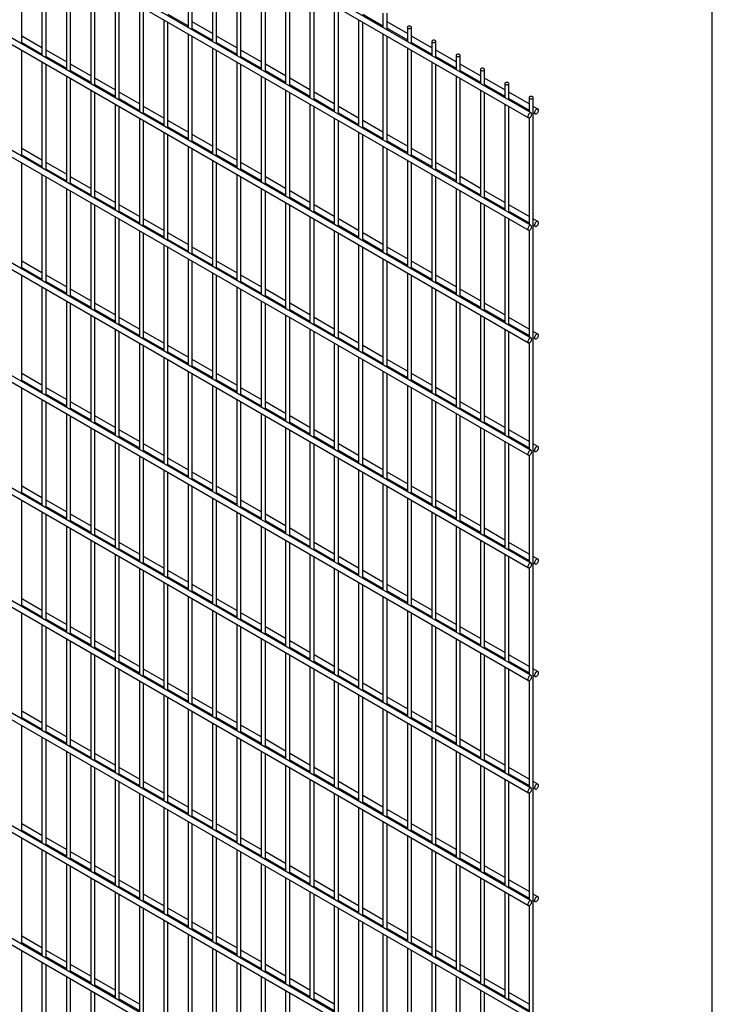
# Model space of a CAD drawing. Extents: x 0.2 to 16.8, y 0.2 to 10.8.
# Drawn here: x 15.1 to 16.8, y 6.6 to 8.9 of the extents above; entities that cross this region are included whole.
import ezdxf

# ---------------------------------------------------------------- set-up
doc = ezdxf.new("R2010")
doc.units = 0
doc.header["$MEASUREMENT"] = 0
doc.layers.get('0').update_dxf_attribs({"linetype": 'CONTINUOUS'})
doc.layers.add('SHEET', color=144, linetype='CONTINUOUS')

msp = doc.modelspace()

# ---------------------------------------------------------------- linework, layer by layer
at = {"color": 7, "linetype": 'Continuous'}
for p, q in [((13.4029, 10.3937), (16.3121, 8.7143)), ((16.3187, 8.7256), (13.4095, 10.4051)), ((16.3187, 8.4578), (13.4095, 10.1372)), ((13.4029, 10.1258), (16.3121, 8.4464)), ((16.3187, 8.1899), (13.4095, 9.8693)), ((13.4029, 9.8579), (16.3121, 8.1785)), ((13.4029, 9.59), (16.3121, 7.9106)), ((16.3187, 7.922), (13.4095, 9.6014)), ((16.3187, 7.6541), (13.4095, 9.3335)), ((13.4029, 9.3221), (16.3121, 7.6427)), ((15.502, 9.182), (15.502, 8.9292)), ((15.5118, 8.9235), (15.5118, 9.1763)), ((15.1058, 8.89), (15.1058, 9.1428)), ((15.56, 9.1485), (15.56, 8.8957)), ((15.5698, 8.8901), (15.5698, 9.1428)), ((15.154, 9.115), (15.154, 8.8622)), ((15.1638, 8.8565), (15.1638, 9.1093)), ((15.618, 9.115), (15.618, 8.8623)), ((15.6278, 8.8566), (15.6278, 9.1093)), ((15.212, 9.0815), (15.212, 8.8287)), ((15.2218, 8.823), (15.2218, 9.0758)), ((15.676, 9.0815), (15.676, 8.8288)), ((15.6858, 8.8231), (15.6858, 9.0758)), ((13.4029, 9.0542), (16.3121, 7.3748)), ((16.3187, 7.3862), (13.4095, 9.0656)), ((15.27, 9.048), (15.27, 8.7952)), ((15.734, 9.048), (15.734, 8.7953)), ((15.2798, 8.7896), (15.2798, 9.0423)), ((15.7438, 8.7896), (15.7438, 9.0424)), ((15.328, 9.0145), (15.328, 8.7618)), ((15.3378, 8.7561), (15.3378, 9.0088)), ((15.792, 9.0146), (15.792, 8.7618)), ((15.8018, 8.7561), (15.8018, 9.0089)), ((15.386, 8.981), (15.386, 8.7283)), ((15.8499, 8.9811), (15.8499, 8.7283)), ((15.3958, 8.7226), (15.3958, 8.9753)), ((15.4538, 8.9606), (15.502, 8.9328)), ((15.8598, 8.7226), (15.8598, 8.9754)), ((15.9178, 8.9607), (15.9659, 8.9329)), ((15.9659, 8.963), (15.9659, 8.9293)), ((15.9758, 8.9236), (15.9758, 8.963)), ((15.444, 8.9475), (15.444, 8.6948)), ((15.4538, 8.6891), (15.4538, 8.9419)), ((15.56, 8.9145), (15.5118, 8.9423)), ((15.9079, 8.9476), (15.9079, 8.6948)), ((15.9178, 8.6892), (15.9178, 8.9419)), ((16.0239, 8.9145), (15.9758, 8.9423)), ((15.154, 8.881), (15.1058, 8.9088)), ((15.502, 8.9141), (15.502, 8.6613)), ((15.5118, 8.9271), (15.56, 8.8993)), ((15.5118, 8.6556), (15.5118, 8.9084)), ((15.618, 8.881), (15.5698, 8.9088)), ((15.9659, 8.9141), (15.9659, 8.6614)), ((15.9758, 8.9272), (16.0239, 8.8994)), ((15.9758, 8.6557), (15.9758, 8.9084)), ((16.0239, 8.9296), (16.0239, 8.8958)), ((16.0338, 8.8901), (16.0338, 8.9296)), ((16.0819, 8.881), (16.0338, 8.9088)), ((15.1058, 8.8936), (15.154, 8.8658)), ((15.5698, 8.8936), (15.618, 8.8659)), ((16.0338, 8.8937), (16.0819, 8.8659)), ((16.0819, 8.8961), (16.0819, 8.8623)), ((16.0918, 8.8566), (16.0918, 8.8961)), ((15.1058, 8.6221), (15.1058, 8.8749)), ((15.212, 8.8475), (15.1638, 8.8753)), ((15.56, 8.8806), (15.56, 8.6278)), ((15.5698, 8.6222), (15.5698, 8.8749)), ((15.676, 8.8475), (15.6278, 8.8753)), ((16.0239, 8.8806), (16.0239, 8.6279)), ((16.0338, 8.6222), (16.0338, 8.8749)), ((16.1399, 8.8476), (16.0918, 8.8754)), ((16.1399, 8.8626), (16.1399, 8.8288)), ((16.1498, 8.8231), (16.1498, 8.8626)), ((15.154, 8.8471), (15.154, 8.5943)), ((15.1638, 8.8601), (15.212, 8.8323)), ((15.1638, 8.5886), (15.1638, 8.8414)), ((15.27, 8.814), (15.2218, 8.8418)), ((15.618, 8.8471), (15.618, 8.5944)), ((15.6278, 8.8602), (15.676, 8.8324)), ((15.6278, 8.5887), (15.6278, 8.8414)), ((15.734, 8.814), (15.6858, 8.8418)), ((16.0819, 8.8471), (16.0819, 8.5944)), ((16.0918, 8.8602), (16.1399, 8.8324)), ((16.0918, 8.5887), (16.0918, 8.8415)), ((16.1979, 8.8141), (16.1498, 8.8419)), ((15.212, 8.8136), (15.212, 8.5608)), ((15.2218, 8.8266), (15.27, 8.7988)), ((15.676, 8.8136), (15.676, 8.5609)), ((15.6858, 8.8267), (15.734, 8.7989)), ((16.1399, 8.8137), (16.1399, 8.5609)), ((16.1498, 8.8267), (16.1979, 8.7989)), ((16.1979, 8.8291), (16.1979, 8.7953)), ((16.2078, 8.7897), (16.2078, 8.8291)), ((16.3187, 7.1183), (13.4095, 8.7977)), ((15.2218, 8.5552), (15.2218, 8.8079)), ((15.328, 8.7805), (15.2798, 8.8083)), ((15.2798, 8.7932), (15.328, 8.7654)), ((15.6858, 8.5552), (15.6858, 8.8079)), ((15.792, 8.7806), (15.7438, 8.8084)), ((15.7438, 8.7932), (15.792, 8.7654)), ((16.1498, 8.5552), (16.1498, 8.808)), ((16.2559, 8.7806), (16.2078, 8.8084)), ((16.2078, 8.7932), (16.2559, 8.7655)), ((16.2559, 8.7956), (16.2559, 8.7619)), ((16.2658, 8.7562), (16.2658, 8.7956)), ((13.4029, 8.7863), (16.3121, 7.1069)), ((15.27, 8.7801), (15.27, 8.5274)), ((15.2798, 8.5217), (15.2798, 8.7744)), ((15.386, 8.747), (15.3378, 8.7748)), ((15.734, 8.7801), (15.734, 8.5274)), ((15.7438, 8.5217), (15.7438, 8.7745)), ((15.8499, 8.7471), (15.8018, 8.7749)), ((16.1979, 8.7802), (16.1979, 8.5274)), ((16.2078, 8.5218), (16.2078, 8.7745)), ((16.3139, 8.7471), (16.2658, 8.7749)), ((15.328, 8.7466), (15.328, 8.4939)), ((15.3378, 8.7597), (15.386, 8.7319)), ((15.792, 8.7467), (15.792, 8.4939)), ((15.8018, 8.7597), (15.8499, 8.7319)), ((16.2559, 8.7467), (16.2559, 8.494)), ((16.2658, 8.7598), (16.3139, 8.732)), ((16.3139, 8.7622), (16.3139, 8.7284)), ((16.3238, 5.5072), (16.3238, 8.7622)), ((15.3378, 8.4882), (15.3378, 8.7409)), ((15.444, 8.7136), (15.3958, 8.7414)), ((15.3958, 8.7262), (15.444, 8.6984)), ((15.8018, 8.4882), (15.8018, 8.741)), ((15.9079, 8.7136), (15.8598, 8.7414)), ((15.8598, 8.7262), (15.9079, 8.6984)), ((16.2658, 8.4883), (16.2658, 8.741)), ((16.3349, 8.735), (16.3238, 8.7414)), ((16.3238, 8.7263), (16.3283, 8.7237)), ((15.386, 8.7131), (15.386, 8.4604)), ((15.3958, 8.4547), (15.3958, 8.7074)), ((15.502, 8.6801), (15.4538, 8.7079)), ((15.8499, 8.7132), (15.8499, 8.4604)), ((15.8598, 8.4548), (15.8598, 8.7075)), ((15.9659, 8.6801), (15.9178, 8.7079)), ((16.3139, 8.714), (16.3139, 8.4605)), ((15.444, 8.6797), (15.444, 8.4269)), ((15.4538, 8.6927), (15.502, 8.6649)), ((15.4538, 8.4212), (15.4538, 8.674)), ((15.56, 8.6466), (15.5118, 8.6744)), ((15.9079, 8.6797), (15.9079, 8.427)), ((15.9178, 8.6928), (15.9659, 8.665)), ((15.9178, 8.4213), (15.9178, 8.674)), ((16.0239, 8.6466), (15.9758, 8.6744)), ((15.5118, 8.6592), (15.56, 8.6314)), ((15.9758, 8.6593), (16.0239, 8.6315)), ((15.154, 8.6131), (15.1058, 8.6409)), ((15.502, 8.6462), (15.502, 8.3934)), ((15.5118, 8.3877), (15.5118, 8.6405)), ((15.618, 8.6131), (15.5698, 8.6409)), ((15.9659, 8.6462), (15.9659, 8.3935)), ((15.9758, 8.3878), (15.9758, 8.6405)), ((16.0819, 8.6132), (16.0338, 8.641)), ((15.1058, 8.6257), (15.154, 8.5979)), ((15.1058, 8.3542), (15.1058, 8.607)), ((15.212, 8.5796), (15.1638, 8.6074)), ((15.56, 8.6127), (15.56, 8.3599)), ((15.5698, 8.6258), (15.618, 8.598)), ((15.5698, 8.3543), (15.5698, 8.607)), ((15.676, 8.5796), (15.6278, 8.6074)), ((16.0239, 8.6127), (16.0239, 8.36)), ((16.0338, 8.6258), (16.0819, 8.598)), ((16.0338, 8.3543), (16.0338, 8.607)), ((16.1399, 8.5797), (16.0918, 8.6075)), ((15.154, 8.5792), (15.154, 8.3264)), ((15.1638, 8.5922), (15.212, 8.5644)), ((15.618, 8.5792), (15.618, 8.3265)), ((15.6278, 8.5923), (15.676, 8.5645)), ((16.0819, 8.5793), (16.0819, 8.3265)), ((16.0918, 8.5923), (16.1399, 8.5645)), ((15.1638, 8.3207), (15.1638, 8.5735)), ((15.27, 8.5461), (15.2218, 8.5739)), ((15.2218, 8.5587), (15.27, 8.531)), ((15.6278, 8.3208), (15.6278, 8.5735)), ((15.734, 8.5461), (15.6858, 8.5739)), ((15.6858, 8.5588), (15.734, 8.531)), ((16.0918, 8.3208), (16.0918, 8.5736)), ((16.1979, 8.5462), (16.1498, 8.574)), ((16.1498, 8.5588), (16.1979, 8.531)), ((15.212, 8.5457), (15.212, 8.2929)), ((15.2218, 8.2873), (15.2218, 8.54)), ((15.328, 8.5126), (15.2798, 8.5404)), ((15.676, 8.5457), (15.676, 8.293)), ((15.6858, 8.2873), (15.6858, 8.54)), ((15.792, 8.5127), (15.7438, 8.5405)), ((16.1399, 8.5458), (16.1399, 8.293)), ((16.1498, 8.2873), (16.1498, 8.5401)), ((16.2559, 8.5127), (16.2078, 8.5405)), ((13.4029, 8.5184), (16.3121, 6.839)), ((16.3187, 6.8504), (13.4095, 8.5298)), ((15.27, 8.5122), (15.27, 8.2595)), ((15.2798, 8.5253), (15.328, 8.4975)), ((15.734, 8.5122), (15.734, 8.2595)), ((15.7438, 8.5253), (15.792, 8.4975)), ((16.1979, 8.5123), (16.1979, 8.2595)), ((16.2078, 8.5254), (16.2559, 8.4976)), ((15.2798, 8.2538), (15.2798, 8.5065)), ((15.386, 8.4791), (15.3378, 8.5069)), ((15.3378, 8.4918), (15.386, 8.464)), ((15.7438, 8.2538), (15.7438, 8.5066)), ((15.8499, 8.4792), (15.8018, 8.507)), ((15.8018, 8.4918), (15.8499, 8.464)), ((16.2078, 8.2539), (16.2078, 8.5066)), ((16.3139, 8.4792), (16.2658, 8.507)), ((16.2658, 8.4919), (16.3139, 8.4641)), ((15.328, 8.4787), (15.328, 8.226)), ((15.3378, 8.2203), (15.3378, 8.473)), ((15.444, 8.4457), (15.3958, 8.4735)), ((15.792, 8.4788), (15.792, 8.226)), ((15.8018, 8.2203), (15.8018, 8.4731)), ((15.9079, 8.4457), (15.8598, 8.4735)), ((16.2559, 8.4788), (16.2559, 8.2261)), ((16.2658, 8.2204), (16.2658, 8.4731)), ((16.3349, 8.4671), (16.3238, 8.4735)), ((15.386, 8.4452), (15.386, 8.1925)), ((15.3958, 8.4583), (15.444, 8.4305)), ((15.3958, 8.1868), (15.3958, 8.4396)), ((15.502, 8.4122), (15.4538, 8.44)), ((15.8499, 8.4453), (15.8499, 8.1925)), ((15.8598, 8.4583), (15.9079, 8.4305)), ((15.8598, 8.1869), (15.8598, 8.4396)), ((15.9659, 8.4122), (15.9178, 8.44)), ((16.3139, 8.4461), (16.3139, 8.1926)), ((16.3238, 8.4584), (16.3283, 8.4558)), ((15.4538, 8.4248), (15.502, 8.397)), ((15.9178, 8.4249), (15.9659, 8.3971)), ((15.444, 8.4118), (15.444, 8.159)), ((15.4538, 8.1533), (15.4538, 8.4061)), ((15.56, 8.3787), (15.5118, 8.4065)), ((15.9079, 8.4118), (15.9079, 8.1591)), ((15.9178, 8.1534), (15.9178, 8.4061)), ((16.0239, 8.3787), (15.9758, 8.4065)), ((15.154, 8.3452), (15.1058, 8.373)), ((15.502, 8.3783), (15.502, 8.1255)), ((15.5118, 8.3913), (15.56, 8.3635)), ((15.5118, 8.1199), (15.5118, 8.3726)), ((15.618, 8.3452), (15.5698, 8.373)), ((15.9659, 8.3783), (15.9659, 8.1256)), ((15.9758, 8.3914), (16.0239, 8.3636)), ((15.9758, 8.1199), (15.9758, 8.3726)), ((16.0819, 8.3453), (16.0338, 8.3731)), ((15.1058, 8.3578), (15.154, 8.33)), ((15.56, 8.3448), (15.56, 8.0921)), ((15.5698, 8.3579), (15.618, 8.3301)), ((16.0239, 8.3448), (16.0239, 8.0921)), ((16.0338, 8.3579), (16.0819, 8.3301)), ((15.1058, 8.0863), (15.1058, 8.3391)), ((15.212, 8.3117), (15.1638, 8.3395)), ((15.1638, 8.3243), (15.212, 8.2965)), ((15.5698, 8.0864), (15.5698, 8.3391)), ((15.676, 8.3117), (15.6278, 8.3395)), ((15.6278, 8.3244), (15.676, 8.2966)), ((16.0338, 8.0864), (16.0338, 8.3392)), ((16.1399, 8.3118), (16.0918, 8.3396)), ((16.0918, 8.3244), (16.1399, 8.2966)), ((15.154, 8.3113), (15.154, 8.0585)), ((15.1638, 8.0528), (15.1638, 8.3056)), ((15.27, 8.2782), (15.2218, 8.306)), ((15.618, 8.3113), (15.618, 8.0586)), ((15.6278, 8.0529), (15.6278, 8.3056)), ((15.734, 8.2783), (15.6858, 8.3061)), ((16.0819, 8.3114), (16.0819, 8.0586)), ((16.0918, 8.0529), (16.0918, 8.3057)), ((16.1979, 8.2783), (16.1498, 8.3061)), ((15.212, 8.2778), (15.212, 8.025)), ((15.2218, 8.2909), (15.27, 8.2631)), ((15.676, 8.2778), (15.676, 8.0251)), ((15.6858, 8.2909), (15.734, 8.2631)), ((16.1399, 8.2779), (16.1399, 8.0251)), ((16.1498, 8.2909), (16.1979, 8.2631)), ((16.3187, 6.5825), (13.4095, 8.2619)), ((15.2218, 8.0194), (15.2218, 8.2721)), ((15.328, 8.2447), (15.2798, 8.2725)), ((15.2798, 8.2574), (15.328, 8.2296)), ((15.6858, 8.0194), (15.6858, 8.2721)), ((15.792, 8.2448), (15.7438, 8.2726)), ((15.7438, 8.2574), (15.792, 8.2296)), ((16.1498, 8.0195), (16.1498, 8.2722)), ((16.2559, 8.2448), (16.2078, 8.2726)), ((16.2078, 8.2575), (16.2559, 8.2297)), ((13.4029, 8.2506), (16.3121, 6.5711)), ((15.27, 8.2443), (15.27, 7.9916)), ((15.2798, 7.9859), (15.2798, 8.2386)), ((15.386, 8.2112), (15.3378, 8.239)), ((15.734, 8.2444), (15.734, 7.9916)), ((15.7438, 7.9859), (15.7438, 8.2387)), ((15.8499, 8.2113), (15.8018, 8.2391)), ((16.1979, 8.2444), (16.1979, 7.9917)), ((16.2078, 7.986), (16.2078, 8.2387)), ((16.3139, 8.2113), (16.2658, 8.2391)), ((15.328, 8.2108), (15.328, 7.9581)), ((15.3378, 8.2239), (15.386, 8.1961)), ((15.3378, 7.9524), (15.3378, 8.2051)), ((15.444, 8.1778), (15.3958, 8.2056)), ((15.792, 8.2109), (15.792, 7.9581)), ((15.8018, 8.2239), (15.8499, 8.1961)), ((15.8018, 7.9524), (15.8018, 8.2052)), ((15.9079, 8.1778), (15.8598, 8.2056)), ((16.2559, 8.2109), (16.2559, 7.9582)), ((16.2658, 8.224), (16.3139, 8.1962)), ((16.2658, 7.9525), (16.2658, 8.2052)), ((16.3349, 8.1992), (16.3238, 8.2057)), ((15.3958, 8.1904), (15.444, 8.1626)), ((15.8598, 8.1905), (15.9079, 8.1627)), ((16.3238, 8.1905), (16.3283, 8.1879)), ((15.386, 8.1773), (15.386, 7.9246)), ((15.3958, 7.9189), (15.3958, 8.1717)), ((15.502, 8.1443), (15.4538, 8.1721)), ((15.8499, 8.1774), (15.8499, 7.9246)), ((15.8598, 7.919), (15.8598, 8.1717)), ((15.9659, 8.1443), (15.9178, 8.1721)), ((16.3139, 8.1783), (16.3139, 7.9247)), ((15.444, 8.1439), (15.444, 7.8911)), ((15.4538, 8.1569), (15.502, 8.1291)), ((15.4538, 7.8854), (15.4538, 8.1382)), ((15.56, 8.1108), (15.5118, 8.1386)), ((15.9079, 8.1439), (15.9079, 7.8912)), ((15.9178, 8.157), (15.9659, 8.1292)), ((15.9178, 7.8855), (15.9178, 8.1382)), ((16.0239, 8.1108), (15.9758, 8.1386)), ((15.502, 8.1104), (15.502, 7.8576)), ((15.5118, 8.1234), (15.56, 8.0956)), ((15.9659, 8.1104), (15.9659, 7.8577)), ((15.9758, 8.1235), (16.0239, 8.0957)), ((15.154, 8.0773), (15.1058, 8.1051)), ((15.1058, 8.0899), (15.154, 8.0621)), ((15.5118, 7.852), (15.5118, 8.1047)), ((15.618, 8.0773), (15.5698, 8.1051)), ((15.5698, 8.09), (15.618, 8.0622)), ((15.9758, 7.852), (15.9758, 8.1047)), ((16.0819, 8.0774), (16.0338, 8.1052)), ((16.0338, 8.09), (16.0819, 8.0622)), ((15.1058, 7.8184), (15.1058, 8.0712)), ((15.212, 8.0438), (15.1638, 8.0716)), ((15.56, 8.0769), (15.56, 7.8242)), ((15.5698, 7.8185), (15.5698, 8.0712)), ((15.676, 8.0438), (15.6278, 8.0716)), ((16.0239, 8.0769), (16.0239, 7.8242)), ((16.0338, 7.8185), (16.0338, 8.0713)), ((16.1399, 8.0439), (16.0918, 8.0717)), ((15.154, 8.0434), (15.154, 7.7906)), ((15.1638, 8.0564), (15.212, 8.0286)), ((15.618, 8.0434), (15.618, 7.7907)), ((15.6278, 8.0565), (15.676, 8.0287)), ((16.0819, 8.0435), (16.0819, 7.7907)), ((16.0918, 8.0565), (16.1399, 8.0287)), ((15.1638, 7.785), (15.1638, 8.0377)), ((15.27, 8.0103), (15.2218, 8.0381)), ((15.2218, 8.023), (15.27, 7.9952)), ((15.6278, 7.785), (15.6278, 8.0377)), ((15.734, 8.0104), (15.6858, 8.0382)), ((15.6858, 8.023), (15.734, 7.9952)), ((16.0918, 7.785), (16.0918, 8.0378)), ((16.1979, 8.0104), (16.1498, 8.0382)), ((16.1498, 8.023), (16.1979, 7.9952)), ((16.3187, 6.3146), (13.4095, 7.994)), ((15.212, 8.0099), (15.212, 7.7572)), ((15.2218, 7.7515), (15.2218, 8.0042)), ((15.328, 7.9768), (15.2798, 8.0046)), ((15.676, 8.0099), (15.676, 7.7572)), ((15.6858, 7.7515), (15.6858, 8.0043)), ((15.792, 7.9769), (15.7438, 8.0047)), ((16.1399, 8.01), (16.1399, 7.7572)), ((16.1498, 7.7516), (16.1498, 8.0043)), ((16.2559, 7.9769), (16.2078, 8.0047)), ((13.4029, 7.9827), (16.3121, 6.3032)), ((15.27, 7.9764), (15.27, 7.7237)), ((15.2798, 7.9895), (15.328, 7.9617)), ((15.2798, 7.718), (15.2798, 7.9707)), ((15.386, 7.9434), (15.3378, 7.9712)), ((15.734, 7.9765), (15.734, 7.7237)), ((15.7438, 7.9895), (15.792, 7.9617)), ((15.7438, 7.718), (15.7438, 7.9708)), ((15.8499, 7.9434), (15.8018, 7.9712)), ((16.1979, 7.9765), (16.1979, 7.7238)), ((16.2078, 7.9896), (16.2559, 7.9618)), ((16.2078, 7.7181), (16.2078, 7.9708)), ((16.3139, 7.9434), (16.2658, 7.9712)), ((15.3378, 7.956), (15.386, 7.9282)), ((15.8018, 7.956), (15.8499, 7.9282)), ((16.2658, 7.9561), (16.3139, 7.9283)), ((15.328, 7.9429), (15.328, 7.6902)), ((15.3378, 7.6845), (15.3378, 7.9372)), ((15.444, 7.9099), (15.3958, 7.9377)), ((15.792, 7.943), (15.792, 7.6902)), ((15.8018, 7.6846), (15.8018, 7.9373)), ((15.9079, 7.9099), (15.8598, 7.9377)), ((16.2559, 7.943), (16.2559, 7.6903)), ((16.2658, 7.6846), (16.2658, 7.9373)), ((16.3349, 7.9313), (16.3238, 7.9378)), ((15.386, 7.9095), (15.386, 7.6567)), ((15.3958, 7.9225), (15.444, 7.8947)), ((15.3958, 7.651), (15.3958, 7.9038)), ((15.502, 7.8764), (15.4538, 7.9042)), ((15.8499, 7.9095), (15.8499, 7.6568)), ((15.8598, 7.9226), (15.9079, 7.8948)), ((15.8598, 7.6511), (15.8598, 7.9038)), ((15.9659, 7.8764), (15.9178, 7.9042)), ((16.3139, 7.9104), (16.3139, 7.6568)), ((16.3238, 7.9226), (16.3283, 7.92)), ((15.444, 7.876), (15.444, 7.6232)), ((15.4538, 7.889), (15.502, 7.8612)), ((15.9079, 7.876), (15.9079, 7.6233)), ((15.9178, 7.8891), (15.9659, 7.8613)), ((15.4538, 7.6175), (15.4538, 7.8703)), ((15.56, 7.8429), (15.5118, 7.8707)), ((15.5118, 7.8556), (15.56, 7.8278)), ((15.9178, 7.6176), (15.9178, 7.8703)), ((16.0239, 7.843), (15.9758, 7.8708)), ((15.9758, 7.8556), (16.0239, 7.8278)), ((15.154, 7.8094), (15.1058, 7.8372)), ((15.502, 7.8425), (15.502, 7.5897)), ((15.5118, 7.5841), (15.5118, 7.8368)), ((15.618, 7.8094), (15.5698, 7.8372)), ((15.9659, 7.8425), (15.9659, 7.5898)), ((15.9758, 7.5841), (15.9758, 7.8368)), ((16.0819, 7.8095), (16.0338, 7.8373)), ((15.1058, 7.822), (15.154, 7.7942)), ((15.56, 7.809), (15.56, 7.5563)), ((15.5698, 7.8221), (15.618, 7.7943)), ((16.0239, 7.809), (16.0239, 7.5563)), ((16.0338, 7.8221), (16.0819, 7.7943)), ((15.1058, 7.5505), (15.1058, 7.8033)), ((15.212, 7.7759), (15.1638, 7.8037)), ((15.1638, 7.7885), (15.212, 7.7607)), ((15.5698, 7.5506), (15.5698, 7.8033)), ((15.676, 7.7759), (15.6278, 7.8037)), ((15.6278, 7.7886), (15.676, 7.7608)), ((16.0338, 7.5506), (16.0338, 7.8034)), ((16.1399, 7.776), (16.0918, 7.8038)), ((16.0918, 7.7886), (16.1399, 7.7608)), ((15.154, 7.7755), (15.154, 7.5227)), ((15.1638, 7.5171), (15.1638, 7.7698)), ((15.27, 7.7424), (15.2218, 7.7702)), ((15.618, 7.7755), (15.618, 7.5228)), ((15.6278, 7.5171), (15.6278, 7.7698)), ((15.734, 7.7425), (15.6858, 7.7703)), ((16.0819, 7.7756), (16.0819, 7.5228)), ((16.0918, 7.5171), (16.0918, 7.7699)), ((16.1979, 7.7425), (16.1498, 7.7703)), ((15.212, 7.742), (15.212, 7.4893)), ((15.2218, 7.7551), (15.27, 7.7273)), ((15.2218, 7.4836), (15.2218, 7.7363)), ((15.328, 7.7089), (15.2798, 7.7367)), ((15.676, 7.742), (15.676, 7.4893)), ((15.6858, 7.7551), (15.734, 7.7273)), ((15.6858, 7.4836), (15.6858, 7.7364)), ((15.792, 7.709), (15.7438, 7.7368)), ((16.1399, 7.7421), (16.1399, 7.4893)), ((16.1498, 7.7552), (16.1979, 7.7274)), ((16.1498, 7.4837), (16.1498, 7.7364)), ((16.2559, 7.709), (16.2078, 7.7368)), ((13.4029, 7.7148), (16.3121, 6.0353)), ((16.3187, 6.0467), (13.4095, 7.7261)), ((15.2798, 7.7216), (15.328, 7.6938)), ((15.7438, 7.7216), (15.792, 7.6938)), ((16.2078, 7.7217), (16.2559, 7.6939)), ((15.27, 7.7085), (15.27, 7.4558)), ((15.2798, 7.4501), (15.2798, 7.7028)), ((15.386, 7.6755), (15.3378, 7.7033)), ((15.734, 7.7086), (15.734, 7.4558)), ((15.7438, 7.4501), (15.7438, 7.7029)), ((15.8499, 7.6755), (15.8018, 7.7033)), ((16.1979, 7.7086), (16.1979, 7.4559)), ((16.2078, 7.4502), (16.2078, 7.7029)), ((16.3139, 7.6755), (16.2658, 7.7033)), ((15.328, 7.675), (15.328, 7.4223)), ((15.3378, 7.6881), (15.386, 7.6603)), ((15.3378, 7.4166), (15.3378, 7.6694)), ((15.444, 7.642), (15.3958, 7.6698)), ((15.792, 7.6751), (15.792, 7.4223)), ((15.8018, 7.6881), (15.8499, 7.6603)), ((15.8018, 7.4167), (15.8018, 7.6694)), ((15.9079, 7.642), (15.8598, 7.6698)), ((16.2559, 7.6751), (16.2559, 7.4224)), ((16.2658, 7.6882), (16.3139, 7.6604)), ((16.2658, 7.4167), (16.2658, 7.6694)), ((16.3349, 7.6634), (16.3238, 7.6699)), ((15.386, 7.6416), (15.386, 7.3888)), ((15.3958, 7.6546), (15.444, 7.6268)), ((15.8499, 7.6416), (15.8499, 7.3889)), ((15.8598, 7.6547), (15.9079, 7.6269)), ((16.3139, 7.6425), (16.3139, 7.3889)), ((16.3238, 7.6547), (16.3283, 7.6521)), ((15.3958, 7.3831), (15.3958, 7.6359)), ((15.502, 7.6085), (15.4538, 7.6363)), ((15.4538, 7.6211), (15.502, 7.5933)), ((15.8598, 7.3832), (15.8598, 7.6359)), ((15.9659, 7.6085), (15.9178, 7.6363)), ((15.9178, 7.6212), (15.9659, 7.5934)), ((15.444, 7.6081), (15.444, 7.3553)), ((15.4538, 7.3497), (15.4538, 7.6024)), ((15.56, 7.575), (15.5118, 7.6028)), ((15.9079, 7.6081), (15.9079, 7.3554)), ((15.9178, 7.3497), (15.9178, 7.6024)), ((16.0239, 7.5751), (15.9758, 7.6029)), ((15.502, 7.5746), (15.502, 7.3219)), ((15.5118, 7.5877), (15.56, 7.5599)), ((15.9659, 7.5746), (15.9659, 7.3219)), ((15.9758, 7.5877), (16.0239, 7.5599)), ((15.154, 7.5415), (15.1058, 7.5693)), ((15.1058, 7.5541), (15.154, 7.5263)), ((15.5118, 7.3162), (15.5118, 7.5689)), ((15.618, 7.5415), (15.5698, 7.5693)), ((15.5698, 7.5542), (15.618, 7.5264)), ((15.9758, 7.3162), (15.9758, 7.569)), ((16.0819, 7.5416), (16.0338, 7.5694)), ((16.0338, 7.5542), (16.0819, 7.5264)), ((15.1058, 7.2826), (15.1058, 7.5354)), ((15.212, 7.508), (15.1638, 7.5358)), ((15.56, 7.5411), (15.56, 7.2884)), ((15.5698, 7.2827), (15.5698, 7.5354)), ((15.676, 7.5081), (15.6278, 7.5359)), ((16.0239, 7.5412), (16.0239, 7.2884)), ((16.0338, 7.2827), (16.0338, 7.5355)), ((16.1399, 7.5081), (16.0918, 7.5359)), ((15.154, 7.5076), (15.154, 7.2548)), ((15.1638, 7.5207), (15.212, 7.4929)), ((15.1638, 7.2492), (15.1638, 7.5019)), ((15.27, 7.4745), (15.2218, 7.5023)), ((15.618, 7.5076), (15.618, 7.2549)), ((15.6278, 7.5207), (15.676, 7.4929)), ((15.6278, 7.2492), (15.6278, 7.5019)), ((15.734, 7.4746), (15.6858, 7.5024)), ((16.0819, 7.5077), (16.0819, 7.2549)), ((16.0918, 7.5207), (16.1399, 7.4929)), ((16.0918, 7.2493), (16.0918, 7.502)), ((16.1979, 7.4746), (16.1498, 7.5024)), ((15.2218, 7.4872), (15.27, 7.4594)), ((15.6858, 7.4872), (15.734, 7.4594)), ((16.1498, 7.4873), (16.1979, 7.4595)), ((15.212, 7.4741), (15.212, 7.2214)), ((15.2218, 7.2157), (15.2218, 7.4684)), ((15.328, 7.441), (15.2798, 7.4688)), ((15.676, 7.4741), (15.676, 7.2214)), ((15.6858, 7.2157), (15.6858, 7.4685)), ((15.792, 7.4411), (15.7438, 7.4689)), ((16.1399, 7.4742), (16.1399, 7.2215)), ((16.1498, 7.2158), (16.1498, 7.4685)), ((16.2559, 7.4411), (16.2078, 7.4689)), ((15.27, 7.4406), (15.27, 7.1879)), ((15.2798, 7.4537), (15.328, 7.4259)), ((15.2798, 7.1822), (15.2798, 7.4349)), ((15.386, 7.4076), (15.3378, 7.4354)), ((15.734, 7.4407), (15.734, 7.1879)), ((15.7438, 7.4537), (15.792, 7.4259)), ((15.7438, 7.1822), (15.7438, 7.435)), ((15.8499, 7.4076), (15.8018, 7.4354)), ((16.1979, 7.4407), (16.1979, 7.188)), ((16.2078, 7.4538), (16.2559, 7.426)), ((16.2078, 7.1823), (16.2078, 7.435)), ((16.3139, 7.4077), (16.2658, 7.4355)), ((15.328, 7.4071), (15.328, 7.1544)), ((15.3378, 7.4202), (15.386, 7.3924)), ((15.792, 7.4072), (15.792, 7.1544)), ((15.8018, 7.4203), (15.8499, 7.3925)), ((16.2559, 7.4072), (16.2559, 7.1545)), ((16.2658, 7.4203), (16.3139, 7.3925)), ((15.3378, 7.1487), (15.3378, 7.4015)), ((15.444, 7.3741), (15.3958, 7.4019)), ((15.3958, 7.3867), (15.444, 7.3589)), ((15.8018, 7.1488), (15.8018, 7.4015)), ((15.9079, 7.3741), (15.8598, 7.4019)), ((15.8598, 7.3868), (15.9079, 7.359)), ((16.2658, 7.1488), (16.2658, 7.4015)), ((16.3349, 7.3956), (16.3238, 7.402)), ((16.3238, 7.3868), (16.3283, 7.3842)), ((15.386, 7.3737), (15.386, 7.1209)), ((15.3958, 7.1152), (15.3958, 7.368)), ((15.502, 7.3406), (15.4538, 7.3684)), ((15.8499, 7.3737), (15.8499, 7.121)), ((15.8598, 7.1153), (15.8598, 7.368)), ((15.9659, 7.3406), (15.9178, 7.3684)), ((16.3139, 7.3746), (16.3139, 7.121)), ((15.444, 7.3402), (15.444, 7.0874)), ((15.4538, 7.3532), (15.502, 7.3254)), ((15.9079, 7.3402), (15.9079, 7.0875)), ((15.9178, 7.3533), (15.9659, 7.3255)), ((15.4538, 7.0818), (15.4538, 7.3345)), ((15.56, 7.3071), (15.5118, 7.3349)), ((15.5118, 7.3198), (15.56, 7.292)), ((15.9178, 7.0818), (15.9178, 7.3345)), ((16.0239, 7.3072), (15.9758, 7.335)), ((15.9758, 7.3198), (16.0239, 7.292)), ((15.154, 7.2736), (15.1058, 7.3014)), ((15.502, 7.3067), (15.502, 7.054)), ((15.5118, 7.0483), (15.5118, 7.301)), ((15.618, 7.2736), (15.5698, 7.3014)), ((15.9659, 7.3067), (15.9659, 7.054)), ((15.9758, 7.0483), (15.9758, 7.3011)), ((16.0819, 7.2737), (16.0338, 7.3015)), ((15.1058, 7.2862), (15.154, 7.2584)), ((15.1058, 7.0148), (15.1058, 7.2675)), ((15.212, 7.2401), (15.1638, 7.2679)), ((15.56, 7.2732), (15.56, 7.0205)), ((15.5698, 7.2863), (15.618, 7.2585)), ((15.5698, 7.0148), (15.5698, 7.2675)), ((15.676, 7.2402), (15.6278, 7.268)), ((16.0239, 7.2733), (16.0239, 7.0205)), ((16.0338, 7.2863), (16.0819, 7.2585)), ((16.0338, 7.0148), (16.0338, 7.2676)), ((16.1399, 7.2402), (16.0918, 7.268)), ((15.1638, 7.2528), (15.212, 7.225)), ((15.6278, 7.2528), (15.676, 7.225)), ((16.0918, 7.2528), (16.1399, 7.225)), ((15.154, 7.2397), (15.154, 6.987)), ((15.1638, 6.9813), (15.1638, 7.234)), ((15.27, 7.2066), (15.2218, 7.2344)), ((15.618, 7.2397), (15.618, 6.987)), ((15.6278, 6.9813), (15.6278, 7.2341)), ((15.734, 7.2067), (15.6858, 7.2345)), ((16.0819, 7.2398), (16.0819, 6.987)), ((16.0918, 6.9814), (16.0918, 7.2341)), ((16.1979, 7.2067), (16.1498, 7.2345)), ((15.212, 7.2062), (15.212, 6.9535)), ((15.2218, 7.2193), (15.27, 7.1915)), ((15.2218, 6.9478), (15.2218, 7.2005)), ((15.328, 7.1732), (15.2798, 7.201)), ((15.676, 7.2063), (15.676, 6.9535)), ((15.6858, 7.2193), (15.734, 7.1915)), ((15.6858, 6.9478), (15.6858, 7.2006)), ((15.792, 7.1732), (15.7438, 7.201)), ((16.1399, 7.2063), (16.1399, 6.9536)), ((16.1498, 7.2194), (16.1979, 7.1916)), ((16.1498, 6.9479), (16.1498, 7.2006)), ((16.2559, 7.1732), (16.2078, 7.201)), ((15.27, 7.1727), (15.27, 6.92)), ((15.2798, 7.1858), (15.328, 7.158)), ((15.734, 7.1728), (15.734, 6.92)), ((15.7438, 7.1858), (15.792, 7.158)), ((16.1979, 7.1728), (16.1979, 6.9201)), ((16.2078, 7.1859), (16.2559, 7.1581)), ((15.2798, 6.9143), (15.2798, 7.167)), ((15.386, 7.1397), (15.3378, 7.1675)), ((15.3378, 7.1523), (15.386, 7.1245)), ((15.7438, 6.9144), (15.7438, 7.1671)), ((15.8499, 7.1397), (15.8018, 7.1675)), ((15.8018, 7.1524), (15.8499, 7.1246)), ((16.2078, 6.9144), (16.2078, 7.1671)), ((16.3139, 7.1398), (16.2658, 7.1676)), ((16.2658, 7.1524), (16.3139, 7.1246)), ((15.328, 7.1392), (15.328, 6.8865)), ((15.3378, 6.8808), (15.3378, 7.1336)), ((15.444, 7.1062), (15.3958, 7.134)), ((15.792, 7.1393), (15.792, 6.8866)), ((15.8018, 6.8809), (15.8018, 7.1336)), ((15.9079, 7.1062), (15.8598, 7.134)), ((16.2559, 7.1393), (16.2559, 6.8866)), ((16.2658, 6.8809), (16.2658, 7.1337)), ((16.3349, 7.1277), (16.3238, 7.1341)), ((15.386, 7.1058), (15.386, 6.853)), ((15.3958, 7.1188), (15.444, 7.091)), ((15.8499, 7.1058), (15.8499, 6.8531)), ((15.8598, 7.1189), (15.9079, 7.0911)), ((16.3139, 7.1067), (16.3139, 6.8531)), ((16.3238, 7.1189), (16.3283, 7.1163)), ((15.3958, 6.8473), (15.3958, 7.1001)), ((15.502, 7.0727), (15.4538, 7.1005)), ((15.4538, 7.0854), (15.502, 7.0576)), ((15.8598, 6.8474), (15.8598, 7.1001)), ((15.9659, 7.0728), (15.9178, 7.1006)), ((15.9178, 7.0854), (15.9659, 7.0576)), ((15.444, 7.0723), (15.444, 6.8195)), ((15.4538, 6.8139), (15.4538, 7.0666)), ((15.56, 7.0392), (15.5118, 7.067)), ((15.9079, 7.0723), (15.9079, 6.8196)), ((15.9178, 6.8139), (15.9178, 7.0666)), ((16.0239, 7.0393), (15.9758, 7.0671)), ((15.154, 7.0057), (15.1058, 7.0335)), ((15.502, 7.0388), (15.502, 6.7861)), ((15.5118, 7.0519), (15.56, 7.0241)), ((15.5118, 6.7804), (15.5118, 7.0331)), ((15.618, 7.0057), (15.5698, 7.0335)), ((15.9659, 7.0388), (15.9659, 6.7861)), ((15.9758, 7.0519), (16.0239, 7.0241)), ((15.9758, 6.7804), (15.9758, 7.0332)), ((16.0819, 7.0058), (16.0338, 7.0336)), ((15.1058, 7.0183), (15.154, 6.9905)), ((15.5698, 7.0184), (15.618, 6.9906)), ((16.0338, 7.0184), (16.0819, 6.9906)), ((15.1058, 6.7469), (15.1058, 6.9996)), ((15.212, 6.9722), (15.1638, 7)), ((15.56, 7.0053), (15.56, 6.7526)), ((15.5698, 6.7469), (15.5698, 6.9996)), ((15.676, 6.9723), (15.6278, 7.0001)), ((16.0239, 7.0054), (16.0239, 6.7526)), ((16.0338, 6.7469), (16.0338, 6.9997)), ((16.1399, 6.9723), (16.0918, 7.0001)), ((15.154, 6.9718), (15.154, 6.7191)), ((15.1638, 6.9849), (15.212, 6.9571)), ((15.1638, 6.7134), (15.1638, 6.9661)), ((15.27, 6.9387), (15.2218, 6.9665)), ((15.618, 6.9718), (15.618, 6.7191)), ((15.6278, 6.9849), (15.676, 6.9571)), ((15.6278, 6.7134), (15.6278, 6.9662)), ((15.734, 6.9388), (15.6858, 6.9666)), ((16.0819, 6.9719), (16.0819, 6.7191)), ((16.0918, 6.985), (16.1399, 6.9572)), ((16.0918, 6.7135), (16.0918, 6.9662)), ((16.1979, 6.9388), (16.1498, 6.9666)), ((15.212, 6.9383), (15.212, 6.6856)), ((15.2218, 6.9514), (15.27, 6.9236)), ((15.676, 6.9384), (15.676, 6.6856)), ((15.6858, 6.9514), (15.734, 6.9236)), ((16.1399, 6.9384), (16.1399, 6.6857)), ((16.1498, 6.9515), (16.1979, 6.9237)), ((15.2218, 6.6799), (15.2218, 6.9326)), ((15.328, 6.9053), (15.2798, 6.9331)), ((15.2798, 6.9179), (15.328, 6.8901)), ((15.6858, 6.6799), (15.6858, 6.9327)), ((15.792, 6.9053), (15.7438, 6.9331)), ((15.7438, 6.9179), (15.792, 6.8901)), ((16.1498, 6.68), (16.1498, 6.9327)), ((16.2559, 6.9053), (16.2078, 6.9331)), ((16.2078, 6.918), (16.2559, 6.8902)), ((15.27, 6.9048), (15.27, 6.6521)), ((15.2798, 6.6464), (15.2798, 6.8992)), ((15.386, 6.8718), (15.3378, 6.8996)), ((15.734, 6.9049), (15.734, 6.6521)), ((15.7438, 6.6465), (15.7438, 6.8992)), ((15.8499, 6.8718), (15.8018, 6.8996)), ((16.1979, 6.9049), (16.1979, 6.6522)), ((16.2078, 6.6465), (16.2078, 6.8992)), ((16.3139, 6.8719), (16.2658, 6.8997)), ((15.328, 6.8714), (15.328, 6.6186)), ((15.3378, 6.8844), (15.386, 6.8566)), ((15.792, 6.8714), (15.792, 6.6187)), ((15.8018, 6.8845), (15.8499, 6.8567)), ((16.2559, 6.8714), (16.2559, 6.6187)), ((16.2658, 6.8845), (16.3139, 6.8567)), ((15.3378, 6.6129), (15.3378, 6.8657)), ((15.444, 6.8383), (15.3958, 6.8661)), ((15.3958, 6.8509), (15.444, 6.8231)), ((15.8018, 6.613), (15.8018, 6.8657)), ((15.9079, 6.8383), (15.8598, 6.8661)), ((15.8598, 6.851), (15.9079, 6.8232)), ((16.2658, 6.613), (16.2658, 6.8658)), ((16.3349, 6.8598), (16.3238, 6.8662)), ((16.3238, 6.851), (16.3283, 6.8484)), ((15.386, 6.8379), (15.386, 6.5851)), ((15.3958, 6.5795), (15.3958, 6.8322)), ((15.502, 6.8048), (15.4538, 6.8326)), ((15.8499, 6.8379), (15.8499, 6.5852)), ((15.8598, 6.5795), (15.8598, 6.8322)), ((15.9659, 6.8049), (15.9178, 6.8327)), ((16.3139, 6.8388), (16.3139, 6.5852)), ((15.444, 6.8044), (15.444, 6.5517)), ((15.4538, 6.8175), (15.502, 6.7897)), ((15.4538, 6.546), (15.4538, 6.7987)), ((15.56, 6.7713), (15.5118, 6.7991)), ((15.9079, 6.8044), (15.9079, 6.5517)), ((15.9178, 6.8175), (15.9659, 6.7897)), ((15.9178, 6.546), (15.9178, 6.7988)), ((16.0239, 6.7714), (15.9758, 6.7992)), ((15.5118, 6.784), (15.56, 6.7562)), ((15.9758, 6.784), (16.0239, 6.7562)), ((15.154, 6.7378), (15.1058, 6.7656)), ((15.502, 6.7709), (15.502, 6.5182)), ((15.5118, 6.5125), (15.5118, 6.7652)), ((15.618, 6.7379), (15.5698, 6.7657)), ((15.9659, 6.771), (15.9659, 6.5182)), ((15.9758, 6.5125), (15.9758, 6.7653)), ((16.0819, 6.7379), (16.0338, 6.7657)), ((15.1058, 6.7505), (15.154, 6.7227)), ((15.1058, 6.479), (15.1058, 6.7317)), ((15.212, 6.7043), (15.1638, 6.7321)), ((15.56, 6.7374), (15.56, 6.4847)), ((15.5698, 6.7505), (15.618, 6.7227)), ((15.5698, 6.479), (15.5698, 6.7317)), ((15.676, 6.7044), (15.6278, 6.7322)), ((16.0239, 6.7375), (16.0239, 6.4847)), ((16.0338, 6.7505), (16.0819, 6.7227)), ((16.0338, 6.4791), (16.0338, 6.7318)), ((16.1399, 6.7044), (16.0918, 6.7322)), ((15.154, 6.7039), (15.154, 6.4512)), ((15.1638, 6.717), (15.212, 6.6892)), ((15.618, 6.7039), (15.618, 6.4512)), ((15.6278, 6.717), (15.676, 6.6892)), ((16.0819, 6.704), (16.0819, 6.4513)), ((16.0918, 6.7171), (16.1399, 6.6893)), ((15.1638, 6.4455), (15.1638, 6.6982)), ((15.27, 6.6708), (15.2218, 6.6986)), ((15.2218, 6.6835), (15.27, 6.6557)), ((15.6278, 6.4455), (15.6278, 6.6983)), ((15.734, 6.6709), (15.6858, 6.6987)), ((15.6858, 6.6835), (15.734, 6.6557)), ((16.0918, 6.4456), (16.0918, 6.6983)), ((16.1979, 6.6709), (16.1498, 6.6987)), ((16.1498, 6.6836), (16.1979, 6.6558)), ((15.212, 6.6704), (15.212, 6.4177)), ((15.2218, 6.412), (15.2218, 6.6647)), ((15.328, 6.6374), (15.2798, 6.6652)), ((15.676, 6.6705), (15.676, 6.4177)), ((15.6858, 6.412), (15.6858, 6.6648)), ((15.792, 6.6374), (15.7438, 6.6652)), ((16.1399, 6.6705), (16.1399, 6.4178)), ((16.1498, 6.4121), (16.1498, 6.6648)), ((16.2559, 6.6375), (16.2078, 6.6653)), ((15.27, 6.6369), (15.27, 6.3842)), ((15.2798, 6.65), (15.328, 6.6222)), ((15.734, 6.637), (15.734, 6.3842)), ((15.7438, 6.6501), (15.792, 6.6223)), ((16.1979, 6.637), (16.1979, 6.3843)), ((16.2078, 6.6501), (16.2559, 6.6223)), ((15.2798, 6.3785), (15.2798, 6.6313)), ((15.386, 6.6039), (15.3378, 6.6317)), ((15.3378, 6.6165), (15.386, 6.5887)), ((15.7438, 6.3786), (15.7438, 6.6313)), ((15.8499, 6.6039), (15.8018, 6.6317)), ((15.8018, 6.6166), (15.8499, 6.5888)), ((16.2078, 6.3786), (16.2078, 6.6313)), ((16.3139, 6.604), (16.2658, 6.6318)), ((16.2658, 6.6166), (16.3139, 6.5888))]:
    msp.add_line(p, q, dxfattribs=at)
at = {"color": 7, "linetype": 'Continuous', "flags": 128}
for points in [[(16.0254, 8.9276), (16.0268, 8.927), (16.0284, 8.9267), (16.0301, 8.9268), (16.0317, 8.9272), (16.0329, 8.9279), (16.0336, 8.9288), (16.0338, 8.9298), (16.0333, 8.9308), (16.0323, 8.9316), (16.0309, 8.9321), (16.0293, 8.9324), (16.0276, 8.9323), (16.026, 8.9319), (16.0248, 8.9312), (16.0241, 8.9303), (16.024, 8.9293), (16.0244, 8.9284), (16.0254, 8.9276)], [(16.0834, 8.8941), (16.0848, 8.8935), (16.0864, 8.8933), (16.0881, 8.8933), (16.0897, 8.8938), (16.0909, 8.8945), (16.0916, 8.8953), (16.0918, 8.8963), (16.0913, 8.8973), (16.0903, 8.8981), (16.0889, 8.8987), (16.0873, 8.8989), (16.0856, 8.8988), (16.084, 8.8984), (16.0828, 8.8977), (16.0821, 8.8968), (16.082, 8.8958), (16.0824, 8.8949), (16.0834, 8.8941)], [(16.1414, 8.8606), (16.1428, 8.86), (16.1444, 8.8598), (16.1461, 8.8599), (16.1477, 8.8603), (16.1489, 8.861), (16.1496, 8.8619), (16.1498, 8.8628), (16.1493, 8.8638), (16.1483, 8.8646), (16.1469, 8.8652), (16.1453, 8.8654), (16.1436, 8.8653), (16.142, 8.8649), (16.1408, 8.8642), (16.1401, 8.8633), (16.14, 8.8624), (16.1404, 8.8614), (16.1414, 8.8606)], [(16.1994, 8.8271), (16.2008, 8.8265), (16.2024, 8.8263), (16.2041, 8.8264), (16.2057, 8.8268), (16.2069, 8.8275), (16.2076, 8.8284), (16.2078, 8.8294), (16.2073, 8.8303), (16.2063, 8.8311), (16.2049, 8.8317), (16.2033, 8.8319), (16.2016, 8.8319), (16.2, 8.8314), (16.1988, 8.8307), (16.1981, 8.8299), (16.198, 8.8289), (16.1984, 8.8279), (16.1994, 8.8271)], [(16.2574, 8.7936), (16.2588, 8.7931), (16.2604, 8.7928), (16.2621, 8.7929), (16.2637, 8.7933), (16.2649, 8.794), (16.2656, 8.7949), (16.2658, 8.7959), (16.2653, 8.7968), (16.2643, 8.7976), (16.2629, 8.7982), (16.2613, 8.7985), (16.2596, 8.7984), (16.258, 8.798), (16.2568, 8.7973), (16.2561, 8.7964), (16.256, 8.7954), (16.2564, 8.7944), (16.2574, 8.7936)], [(16.3154, 8.7601), (16.3168, 8.7596), (16.3184, 8.7593), (16.3201, 8.7594), (16.3217, 8.7598), (16.3229, 8.7605), (16.3236, 8.7614), (16.3238, 8.7624), (16.3233, 8.7634), (16.3223, 8.7642), (16.3209, 8.7647), (16.3193, 8.765), (16.3176, 8.7649), (16.316, 8.7645), (16.3148, 8.7638), (16.3141, 8.7629), (16.3139, 8.7619), (16.3144, 8.761), (16.3154, 8.7601)], [(16.32, 8.7226), (16.3198, 8.7241), (16.3192, 8.7252), (16.3183, 8.7258), (16.3171, 8.7259), (16.3157, 8.7255), (16.3143, 8.7246), (16.3131, 8.7233), (16.312, 8.7216), (16.3112, 8.7199), (16.3108, 8.7181), (16.3108, 8.7165), (16.3112, 8.7152), (16.312, 8.7144), (16.3131, 8.714), (16.3143, 8.7141), (16.3157, 8.7148), (16.3171, 8.716), (16.3183, 8.7174), (16.3192, 8.7192), (16.3198, 8.7209), (16.32, 8.7226)], [(16.3362, 8.732), (16.336, 8.7335), (16.3354, 8.7346), (16.3345, 8.7352), (16.3333, 8.7353), (16.332, 8.7349), (16.3306, 8.734), (16.3293, 8.7326), (16.3282, 8.731), (16.3274, 8.7292), (16.327, 8.7275), (16.327, 8.7259), (16.3274, 8.7246), (16.3282, 8.7237), (16.3293, 8.7234), (16.3306, 8.7235), (16.332, 8.7242), (16.3333, 8.7253), (16.3345, 8.7268), (16.3354, 8.7285), (16.336, 8.7303), (16.3362, 8.732)], [(16.3362, 8.4641), (16.336, 8.4656), (16.3354, 8.4667), (16.3345, 8.4673), (16.3333, 8.4674), (16.332, 8.467), (16.3306, 8.4661), (16.3293, 8.4647), (16.3282, 8.4631), (16.3274, 8.4614), (16.327, 8.4596), (16.327, 8.458), (16.3274, 8.4567), (16.3282, 8.4558), (16.3293, 8.4555), (16.3306, 8.4556), (16.332, 8.4563), (16.3333, 8.4574), (16.3345, 8.4589), (16.3354, 8.4606), (16.336, 8.4624), (16.3362, 8.4641)], [(16.32, 8.4547), (16.3198, 8.4562), (16.3192, 8.4573), (16.3183, 8.4579), (16.3171, 8.458), (16.3157, 8.4576), (16.3143, 8.4567), (16.3131, 8.4554), (16.312, 8.4538), (16.3112, 8.452), (16.3108, 8.4502), (16.3108, 8.4486), (16.3112, 8.4473), (16.312, 8.4465), (16.3131, 8.4461), (16.3143, 8.4462), (16.3157, 8.4469), (16.3171, 8.4481), (16.3183, 8.4496), (16.3192, 8.4513), (16.3198, 8.453), (16.32, 8.4547)], [(16.32, 8.1869), (16.3198, 8.1883), (16.3192, 8.1894), (16.3183, 8.19), (16.3171, 8.1901), (16.3157, 8.1897), (16.3143, 8.1888), (16.3131, 8.1875), (16.312, 8.1859), (16.3112, 8.1841), (16.3108, 8.1823), (16.3108, 8.1807), (16.3112, 8.1794), (16.312, 8.1786), (16.3131, 8.1782), (16.3143, 8.1784), (16.3157, 8.179), (16.3171, 8.1802), (16.3183, 8.1817), (16.3192, 8.1834), (16.3198, 8.1852), (16.32, 8.1869)], [(16.3362, 8.1962), (16.336, 8.1977), (16.3354, 8.1988), (16.3345, 8.1994), (16.3333, 8.1995), (16.332, 8.1991), (16.3306, 8.1982), (16.3293, 8.1969), (16.3282, 8.1952), (16.3274, 8.1935), (16.327, 8.1917), (16.327, 8.1901), (16.3274, 8.1888), (16.3282, 8.1879), (16.3293, 8.1876), (16.3306, 8.1877), (16.332, 8.1884), (16.3333, 8.1895), (16.3345, 8.191), (16.3354, 8.1927), (16.336, 8.1945), (16.3362, 8.1962)], [(16.3362, 7.9283), (16.336, 7.9298), (16.3354, 7.9309), (16.3345, 7.9315), (16.3333, 7.9316), (16.332, 7.9312), (16.3306, 7.9303), (16.3293, 7.929), (16.3282, 7.9273), (16.3274, 7.9256), (16.327, 7.9238), (16.327, 7.9222), (16.3274, 7.9209), (16.3282, 7.92), (16.3293, 7.9197), (16.3306, 7.9198), (16.332, 7.9205), (16.3333, 7.9216), (16.3345, 7.9231), (16.3354, 7.9249), (16.336, 7.9266), (16.3362, 7.9283)], [(16.32, 7.919), (16.3198, 7.9204), (16.3192, 7.9215), (16.3183, 7.9221), (16.3171, 7.9222), (16.3157, 7.9218), (16.3143, 7.9209), (16.3131, 7.9196), (16.312, 7.918), (16.3112, 7.9162), (16.3108, 7.9144), (16.3108, 7.9128), (16.3112, 7.9115), (16.312, 7.9107), (16.3131, 7.9103), (16.3143, 7.9105), (16.3157, 7.9111), (16.3171, 7.9123), (16.3183, 7.9138), (16.3192, 7.9155), (16.3198, 7.9173), (16.32, 7.919)], [(16.32, 7.6511), (16.3198, 7.6525), (16.3192, 7.6536), (16.3183, 7.6542), (16.3171, 7.6544), (16.3157, 7.6539), (16.3143, 7.653), (16.3131, 7.6517), (16.312, 7.6501), (16.3112, 7.6483), (16.3108, 7.6465), (16.3108, 7.6449), (16.3112, 7.6436), (16.312, 7.6428), (16.3131, 7.6424), (16.3143, 7.6426), (16.3157, 7.6432), (16.3171, 7.6444), (16.3183, 7.6459), (16.3192, 7.6476), (16.3198, 7.6494), (16.32, 7.6511)], [(16.3362, 7.6604), (16.336, 7.6619), (16.3354, 7.663), (16.3345, 7.6636), (16.3333, 7.6637), (16.332, 7.6633), (16.3306, 7.6624), (16.3293, 7.6611), (16.3282, 7.6594), (16.3274, 7.6577), (16.327, 7.6559), (16.327, 7.6543), (16.3274, 7.653), (16.3282, 7.6522), (16.3293, 7.6518), (16.3306, 7.6519), (16.332, 7.6526), (16.3333, 7.6538), (16.3345, 7.6552), (16.3354, 7.657), (16.336, 7.6587), (16.3362, 7.6604)], [(16.32, 7.3832), (16.3198, 7.3846), (16.3192, 7.3857), (16.3183, 7.3864), (16.3171, 7.3865), (16.3157, 7.386), (16.3143, 7.3851), (16.3131, 7.3838), (16.312, 7.3822), (16.3112, 7.3804), (16.3108, 7.3786), (16.3108, 7.377), (16.3112, 7.3758), (16.312, 7.3749), (16.3131, 7.3745), (16.3143, 7.3747), (16.3157, 7.3754), (16.3171, 7.3765), (16.3183, 7.378), (16.3192, 7.3797), (16.3198, 7.3815), (16.32, 7.3832)], [(16.3362, 7.3925), (16.336, 7.394), (16.3354, 7.3951), (16.3345, 7.3957), (16.3333, 7.3958), (16.332, 7.3954), (16.3306, 7.3945), (16.3293, 7.3932), (16.3282, 7.3915), (16.3274, 7.3898), (16.327, 7.388), (16.327, 7.3864), (16.3274, 7.3851), (16.3282, 7.3843), (16.3293, 7.3839), (16.3306, 7.384), (16.332, 7.3847), (16.3333, 7.3859), (16.3345, 7.3873), (16.3354, 7.3891), (16.336, 7.3908), (16.3362, 7.3925)], [(16.3362, 7.1247), (16.336, 7.1261), (16.3354, 7.1272), (16.3345, 7.1278), (16.3333, 7.1279), (16.332, 7.1275), (16.3306, 7.1266), (16.3293, 7.1253), (16.3282, 7.1237), (16.3274, 7.1219), (16.327, 7.1201), (16.327, 7.1185), (16.3274, 7.1172), (16.3282, 7.1164), (16.3293, 7.116), (16.3306, 7.1162), (16.332, 7.1168), (16.3333, 7.118), (16.3345, 7.1195), (16.3354, 7.1212), (16.336, 7.123), (16.3362, 7.1247)], [(16.32, 7.1153), (16.3198, 7.1167), (16.3192, 7.1178), (16.3183, 7.1185), (16.3171, 7.1186), (16.3157, 7.1181), (16.3143, 7.1172), (16.3131, 7.1159), (16.312, 7.1143), (16.3112, 7.1125), (16.3108, 7.1107), (16.3108, 7.1092), (16.3112, 7.1079), (16.312, 7.107), (16.3131, 7.1066), (16.3143, 7.1068), (16.3157, 7.1075), (16.3171, 7.1086), (16.3183, 7.1101), (16.3192, 7.1118), (16.3198, 7.1136), (16.32, 7.1153)], [(16.32, 6.8474), (16.3198, 6.8488), (16.3192, 6.8499), (16.3183, 6.8506), (16.3171, 6.8507), (16.3157, 6.8502), (16.3143, 6.8493), (16.3131, 6.848), (16.312, 6.8464), (16.3112, 6.8446), (16.3108, 6.8429), (16.3108, 6.8413), (16.3112, 6.84), (16.312, 6.8391), (16.3131, 6.8387), (16.3143, 6.8389), (16.3157, 6.8396), (16.3171, 6.8407), (16.3183, 6.8422), (16.3192, 6.8439), (16.3198, 6.8457), (16.32, 6.8474)], [(16.3362, 6.8568), (16.336, 6.8582), (16.3354, 6.8593), (16.3345, 6.8599), (16.3333, 6.86), (16.332, 6.8596), (16.3306, 6.8587), (16.3293, 6.8574), (16.3282, 6.8558), (16.3274, 6.854), (16.327, 6.8522), (16.327, 6.8506), (16.3274, 6.8493), (16.3282, 6.8485), (16.3293, 6.8481), (16.3306, 6.8483), (16.332, 6.8489), (16.3333, 6.8501), (16.3345, 6.8516), (16.3354, 6.8533), (16.336, 6.8551), (16.3362, 6.8568)]]:
    msp.add_lwpolyline(points, dxfattribs=at)
at = {"layer": 'SHEET', "color": 144}
msp.add_line((16.75, 0.25), (16.75, 10.75), dxfattribs=at)

doc.saveas('drawing.dxf')
